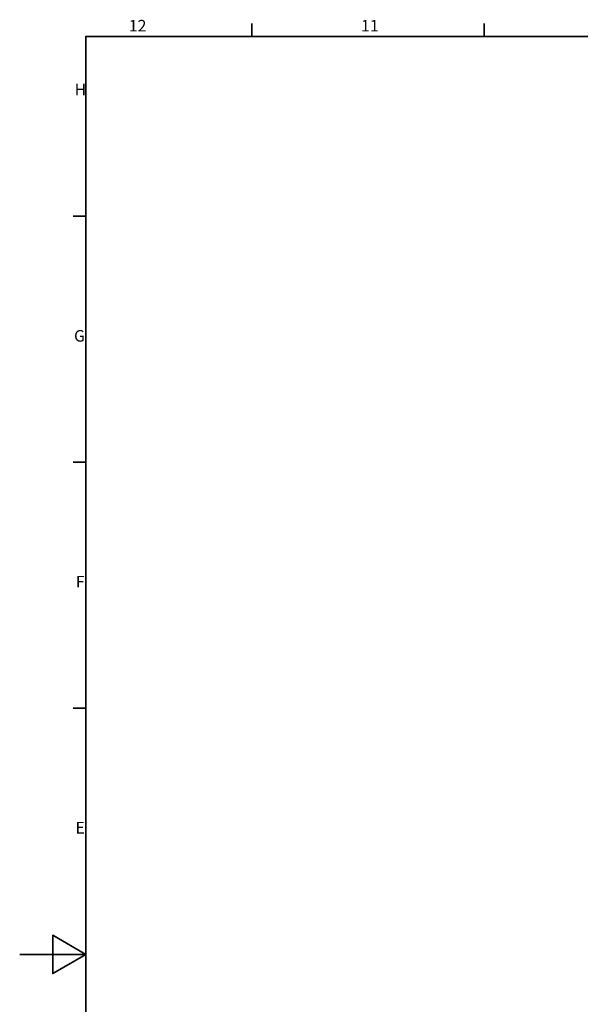
# Model space of a CAD drawing. Units: millimetres. Extents: x 0 to 2803, y 0 to 1980.
# Drawn here: x 0 to 564, y 940 to 1930 of the extents above; entities that cross this region are included whole.
import ezdxf

# ---------------------------------------------------------------- set-up
doc = ezdxf.new("R2010")
doc.units = ezdxf.units.MM
doc.header["$LTSCALE"] = 3.333333
doc.layers.add('Border (ISO)', color=7, linetype='Continuous', lineweight=35)
doc.styles.add('Note Text (ISO)', font='tahoma.ttf')

# ---------------------------------------------------------------- blocks, each defined once
blk = doc.blocks.new('Borders Default Border')
at = {"layer": 'Border (ISO)'}
for p, q in [((70.08, 574), (70.08, 577.9)), ((140.17, 574), (140.17, 577.9)), ((20, 519.75), (16.1, 519.75)), ((20, 445.5), (16.1, 445.5)), ((20, 371.25), (16.1, 371.25))]:
    blk.add_line(p, q, dxfattribs=at)
at = {"layer": 'Border (ISO)', "flags": 128}
for points in [[(20, 20), (20, 574), (821, 574), (821, 20), (20, 20)], [(0, 297), (20, 297), (10, 302.77), (10, 291.23), (20, 297)]]:
    blk.add_lwpolyline(points, dxfattribs=at)
at = {"layer": 'Border (ISO)', "char_height": 3.5, "attachment_point": 7, "style": 'Note Text (ISO)'}
for s, insert in [('12', (32.94, 574.4)), ('H', (16.57, 555.13)), ('G', (16.4, 480.81)), ('E', (16.85, 332.38))]:
    blk.add_mtext(s, dxfattribs=dict(at, insert=insert))
for s, insert, line_spacing_factor in [('11', (103.02, 574.4), 1.875), ('F', (16.94, 406.63), 1.52678)]:
    blk.add_mtext(s, dxfattribs=dict(at, insert=insert, line_spacing_factor=line_spacing_factor))

msp = doc.modelspace()

# ---------------------------------------------------------------- block references
at = {"xscale": 3.333333333333333, "yscale": 3.333333333333333, "zscale": 3.333333333333333}
msp.add_blockref('Borders Default Border', (0, 0), dxfattribs=at)

doc.saveas('drawing.dxf')
